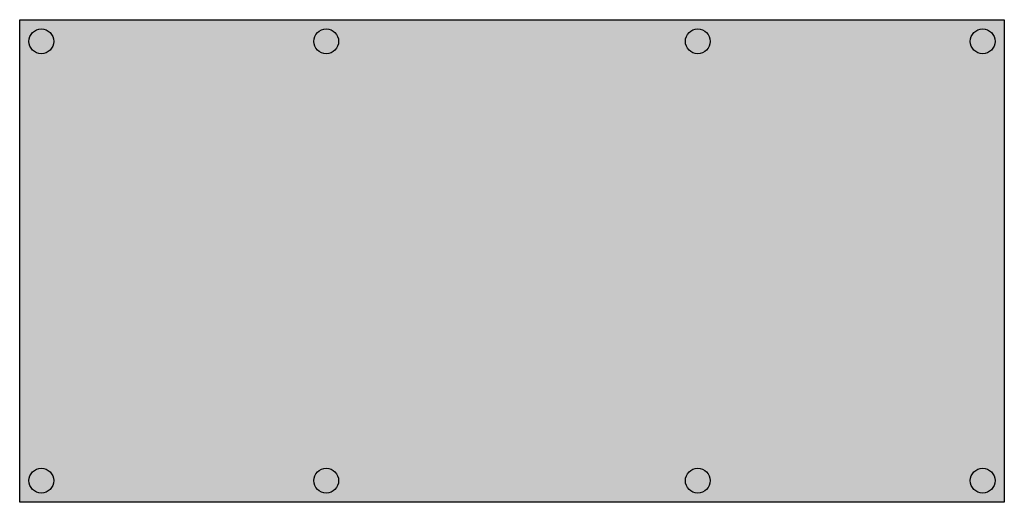
# Model space of a CAD drawing. Extents: x 0 to 31.8, y 0 to 15.6.
import ezdxf

# ---------------------------------------------------------------- set-up
doc = ezdxf.new("R2010")
doc.units = 0
doc.layers.get('0').update_dxf_attribs({"linetype": 'CONTINUOUS'})
doc.layers.add('2', color=7, linetype='CONTINUOUS')

# ---------------------------------------------------------------- blocks, each defined once
blk = doc.blocks.new('zh430')
at = {"layer": '2', "color": 7, "linetype": 'CONTINUOUS'}
blk.add_lwpolyline([(31.8, 15.6), (31.8, 0), (0, 0), (0, 15.6)], close=True, dxfattribs=at)
for centre in [(0.7, 14.9), (9.9, 14.9), (21.9, 14.9), (31.1, 14.9), (0.7, 0.7), (9.9, 0.7), (21.9, 0.7), (31.1, 0.7)]:
    blk.add_circle(centre, 0.4, dxfattribs=at)
at = {"layer": '2', "color": 254, "linetype": 'CONTINUOUS'}
blk.add_solid([(31.8, 15.6), (31.8, 0), (0, 15.6), (0, 0)], dxfattribs=at)

msp = doc.modelspace()

# ---------------------------------------------------------------- block references
msp.add_blockref('zh430', (0, 0))

doc.saveas('drawing.dxf')
